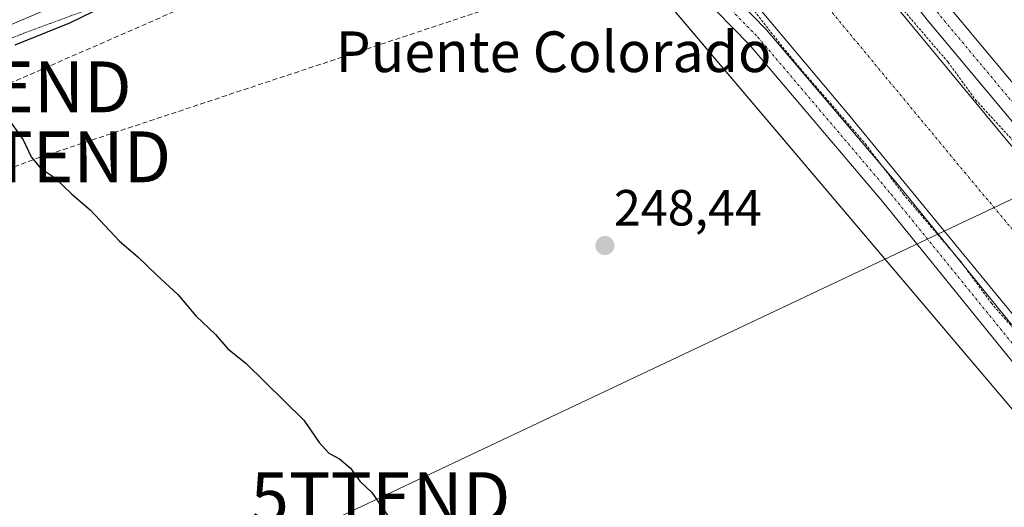
# Model space of a CAD drawing. Units: metres. Extents: x 625993 to 629488, y 4646278 to 4648653.
# Drawn here: x 626287 to 626481, y 4647833 to 4647929 of the extents above; entities that cross this region are included whole.
import ezdxf
from ezdxf.enums import TextEntityAlignment as Align

# ---------------------------------------------------------------- set-up
doc = ezdxf.new("R2010")
doc.units = ezdxf.units.M
doc.header["$MEASUREMENT"] = 0
for name, pattern in [('TRAZO_Y_PUNTO', [1, 0.5, -0.25, 0, -0.25]), ('TRAZOS', [0.75, 0.5, -0.25]), ('TRAZOS2', [0.375, 0.25, -0.125]), ('TRAZOSX2', [1.5, 1, -0.5])]:
    doc.linetypes.add(name, pattern=pattern)
doc.layers.get('0').update_dxf_attribs({"lineweight": 5})
for name, color, linetype, lineweight in [('Camino', 19, 'Continuous', 0), ('Camino Cxs', 19, 'Continuous', 0), ('Camino eje', 39, 'TRAZO_Y_PUNTO', 13), ('Carátula', 7, 'Continuous', 5), ('Conducción de hidrocarburos lineal', 6, 'TRAZOSX2', 0), ('Corriente artificial Cxs', 5, 'Continuous', 13), ('Corriente artificial eje', 142, 'TRAZO_Y_PUNTO', 0), ('Corriente artificial superficial', 5, 'Continuous', 13), ('Cultivos herbáceos CxS', 92, 'Continuous', 0), ('Curva de nivel auxiliar', 36, 'TRAZOS', 0), ('Curva de nivel maestra', 36, 'Continuous', 30), ('Núcleo urbano', 19, 'Continuous', 0), ('Núcleo urbano CxS', 19, 'Continuous', 0), ('Pista no pavimentada', 254, 'Continuous', 13), ('Pista no pavimentada Cxs', 254, 'Continuous', 0), ('Pista pavimentada eje', 135, 'TRAZO_Y_PUNTO', 0), ('Punto de cota en terreno', 7, 'Continuous', 0), ('Rótulo de punto de cota en terreno', 19, 'Continuous', 0), ('Suelo desnudo', 252, 'Continuous', 0), ('Suelo desnudo CxS', 43, 'Continuous', 0), ('Tendido', 6, 'Continuous', 0), ('Texto cartográfico', 19, 'Continuous', 0), ('Torre de tendido puntual', 7, 'Continuous', 0), ('Vía pecuaria eje', 92, 'TRAZOS2', 0)]:
    doc.layers.add(name, color=color, linetype=linetype, lineweight=lineweight)
doc.styles.add('Arial', font='txt', dxfattribs={"height": 0.2})

# ---------------------------------------------------------------- blocks, each defined once
blk = doc.blocks.new('*U151')
at = {"layer": 'Núcleo urbano CxS', "color": 19, "linetype": 'Continuous', "lineweight": 0}
blk.add_polyline3d([(626281.85, 4647941.43, 250.68), (626308.78, 4647952.7, 250.43), (626330.85, 4647961.93, 250.44), (626352.93, 4647971.16, 250.61), (626375.02, 4647980.09, 250.52), (626378.45, 4647981.47, 249.85), (626387.38, 4647985.08, 247.05), (626388.2, 4647984.29, 247.06), (626397.08, 4647976.48, 247.3), (626398.09, 4647975.92, 247.21), (626386.32, 4647971.03, 250.3), (626386.05, 4647970.91, 250.34), (626385.97, 4647970.87, 250.36), (626383.66, 4647969.91, 250.7), (626379.77, 4647968.29, 250.99), (626362.42, 4647960.77, 251), (626347.67, 4647954.38, 250.82), (626347.59, 4647954.34, 250.82), (626346.49, 4647953.9, 250.84), (626324.9, 4647945.31, 251.03), (626276.12, 4647924.46, 251.21)], dxfattribs=at)
blk = doc.blocks.new('5PATER')
at = {"layer": 'Carátula', "linetype": 'Continuous', "lineweight": 5}
h = blk.add_hatch(color=250, dxfattribs=at)
edge = h.paths.add_edge_path()
edge.add_ellipse((0, 0.01), major_axis=(-1.33, -1.34), ratio=0.999422, start_angle=0, end_angle=360)
blk = doc.blocks.new('5TTEND')
blk.add_text('5TTEND', height=10).set_placement((0, 0), align=Align.MIDDLE_CENTER)

msp = doc.modelspace()

# ---------------------------------------------------------------- linework, layer by layer
at = {"layer": 'Camino', "color": 19, "linetype": 'Continuous', "lineweight": 0}
for points in [[(626404.26, 4647962.76, 251.21), (626403.55, 4647962.08, 251.22), (626403.38, 4647961.44, 251.15), (626403.35, 4647960.72, 251.04), (626403.55, 4647959.88, 250.85), (626404.55, 4647958.38, 250.29), (626414.84, 4647947.69, 248.35), (626434.5, 4647927.55, 246.98), (626460.8, 4647896.55, 246.81), (626501.12, 4647846.91, 247.12), (626542.42, 4647793.25, 247.81), (626571, 4647761.05, 247.74), (626598.54, 4647735.21, 247.75), (626621.2, 4647716.02, 247.95), (626631.02, 4647709.34, 247.74), (626645.69, 4647699.82, 247.56), (626704.96, 4647661.95, 247.64), (626770.01, 4647621.15, 247.36), (626819.63, 4647589.91, 247.47), (626846.02, 4647572.07, 247.11)], [(626619.85, 4647714.47, 248.16), (626597.16, 4647733.67, 248.05), (626569.52, 4647759.62, 248.03), (626540.88, 4647791.88, 248.13), (626497.67, 4647844.09, 248.02), (626457.37, 4647893.7, 248.13), (626431.2, 4647924.55, 248.14), (626411.65, 4647944.59, 248.9), (626397.79, 4647958.98, 251.36), (626395.83, 4647959.57, 251.37), (626393.56, 4647959.56, 251.3)]]:
    msp.add_polyline3d(points, dxfattribs=at)
at = {"layer": 'Camino Cxs', "color": 19, "linetype": 'Continuous', "lineweight": 0}
msp.add_polyline3d([(626540.88, 4647791.88, 248.13), (626497.67, 4647844.09, 248.02), (626457.37, 4647893.7, 248.13), (626431.2, 4647924.55, 248.14), (626411.65, 4647944.59, 248.9), (626397.79, 4647958.98, 251.36), (626395.83, 4647959.57, 251.37), (626393.56, 4647959.56, 251.3), (626404.26, 4647962.76, 251.21), (626403.55, 4647962.08, 251.22), (626403.38, 4647961.44, 251.15), (626403.35, 4647960.72, 251.04), (626403.55, 4647959.88, 250.85), (626404.55, 4647958.38, 250.29), (626414.84, 4647947.69, 248.35), (626434.5, 4647927.55, 246.98), (626460.8, 4647896.55, 246.81), (626501.12, 4647846.91, 247.12), (626542.42, 4647793.25, 247.81)], dxfattribs=at)
at = {"layer": 'Camino eje', "color": 39, "linetype": 'TRAZO_Y_PUNTO', "lineweight": 13}
msp.add_polyline3d([(626397.21, 4647962.79, 251.51), (626408.1, 4647951.49, 249.49), (626413.25, 4647946.14, 248.72), (626423.02, 4647936.12, 247.91), (626432.85, 4647926.05, 247.73), (626459.09, 4647895.13, 247.62), (626499.4, 4647845.5, 247.69), (626509.72, 4647832.09, 247.84), (626520.52, 4647819.03, 247.98), (626530.85, 4647805.62, 248), (626541.65, 4647792.57, 248.05), (626555.94, 4647776.47, 248.01), (626570.26, 4647760.34, 247.89), (626584.08, 4647747.36, 247.96), (626597.85, 4647734.44, 247.94), (626609.2, 4647724.84, 247.9), (626620.53, 4647715.25, 248.06), (626623.17, 4647713.43, 248.04), (626625.97, 4647711.35, 248.01)], dxfattribs=at)
at = {"layer": 'Conducción de hidrocarburos lineal', "color": 6, "linetype": 'TRAZOSX2', "lineweight": 0}
for points in [[(627326.8, 4648342.23, 243.55), (627272.71, 4648321.46, 244.08), (627074.11, 4648244.03, 243.82), (626902.26, 4648174.32, 244.54), (626700.21, 4648095.1, 245.55), (626554.81, 4648027.81, 245.66), (626444.97, 4647971.71, 248.75), (626400.59, 4647950.7, 249.27), (626387.97, 4647961.68, 250.83), (626283.86, 4647916.26, 248.63), (626069.25, 4647840.59, 252.57), (626006.89, 4647833, 252.52)], [(626006.96, 4647829.08, 252.28), (626098.52, 4647838.99, 252.58), (626136.76, 4647846.46, 251.05), (626291.65, 4647902.48, 249.35), (626410.21, 4647941.76, 248.7), (626473.53, 4647968.91, 245.8), (626556.61, 4648015.23, 245.75), (626704.01, 4648078.52, 245.51), (626864.34, 4648147.39, 244.6), (626909.25, 4648166.94, 244.71), (627127.6, 4648257.38, 244.09), (627302.26, 4648325.73, 243.73), (627307.82, 4648323.77, 243.52)]]:
    msp.add_polyline3d(points, dxfattribs=at)
at = {"layer": 'Corriente artificial Cxs', "color": 5, "linetype": 'Continuous', "lineweight": 13}
msp.add_polyline3d([(626539.38, 4647803.25, 246.65), (626490.11, 4647862.9, 246.58), (626450.73, 4647910.81, 246.5), (626419.45, 4647948.07, 246.77), (626410.41, 4647959.83, 247.3), (626410.41, 4647962.39, 247.96), (626410.89, 4647964.89, 247.89), (626410.34, 4647966.58, 248.19), (626410.03, 4647966.92, 248.36), (626410.03, 4647966.92, 248.36), (626410.14, 4647967.05, 248.29), (626410.67, 4647967.62, 247.98), (626416.53, 4647972.67, 246.96), (626421.39, 4647976.94, 247.33), (626421.51, 4647977.04, 247.36), (626421.77, 4647976.73, 247.29), (626424.02, 4647975.4, 247.15), (626425.77, 4647973.63, 246.9), (626481.76, 4647905.89, 246.81), (626493.29, 4647892.36, 246.65), (626512.62, 4647869.69, 246.99), (626570, 4647799.5, 246.96)], dxfattribs=at)
at = {"layer": 'Corriente artificial eje', "color": 142, "linetype": 'TRAZO_Y_PUNTO', "lineweight": 0}
msp.add_polyline3d([(626485.2, 4647885.56, 245.82), (626473.8, 4647899.18, 245.82), (626428.36, 4647953.96, 245.83), (626425.65, 4647957.39, 245.85), (626423.58, 4647960.3, 245.91), (626422.85, 4647961.91, 245.96), (626422.5, 4647963.62, 246.01), (626421.94, 4647964.61, 246.05), (626417.69, 4647970.42, 246.72), (626415.85, 4647972.08, 246.97)], dxfattribs=at)
at = {"layer": 'Corriente artificial superficial', "color": 5, "linetype": 'Continuous', "lineweight": 13}
for points in [[(626421.51, 4647977.04, 247.36), (626421.77, 4647976.73, 247.29), (626424.02, 4647975.4, 247.15), (626425.77, 4647973.63, 246.9), (626481.76, 4647905.89, 246.81), (626493.29, 4647892.36, 246.65), (626512.62, 4647869.69, 246.99), (626570, 4647799.5, 246.96), (626597.8, 4647769.59, 246.79), (626630.67, 4647741.4, 246.93), (626650, 4647727.25, 246.99), (626814.02, 4647622.6, 246.92), (626855.49, 4647594.65, 246.87), (626886.83, 4647571.71, 246.89)], [(626848.05, 4647573.48, 246.46), (626779.83, 4647618.35, 246.58), (626704.26, 4647665.98, 246.83), (626642.79, 4647705.35, 246.89), (626603.42, 4647735.25, 246.85), (626568.03, 4647769.24, 246.86), (626539.38, 4647803.25, 246.65), (626490.11, 4647862.9, 246.58), (626450.73, 4647910.81, 246.5), (626419.45, 4647948.07, 246.77), (626410.41, 4647959.83, 247.3), (626410.41, 4647962.39, 247.96), (626410.89, 4647964.89, 247.89), (626410.34, 4647966.58, 248.19), (626410.03, 4647966.92, 248.36)]]:
    msp.add_polyline3d(points, dxfattribs=at)
at = {"layer": 'Cultivos herbáceos CxS', "color": 92, "linetype": 'Continuous', "lineweight": 0}
for points in [[(626022.87, 4646934.26, 254.74), (626007.68, 4647788.52, 250.93), (626117.86, 4647835.41, 252.73), (626276.5, 4647913.24, 248.55), (626270.26, 4647922.08, 250.98), (626276.12, 4647924.46, 251.21), (626324.9, 4647945.31, 251.03), (626346.49, 4647953.9, 250.84), (626347.59, 4647954.34, 250.82), (626347.67, 4647954.38, 250.82), (626362.42, 4647960.77, 251), (626379.77, 4647968.29, 250.99), (626383.66, 4647969.91, 250.7), (626513.4, 4647816.87, 248.38), (626614.12, 4647703.22, 248.5), (626640.72, 4647681.68, 250.42), (626671.81, 4647658.34, 251.09), (626718.88, 4647630.97, 250.79), (626819.1, 4647562.41, 251.76)], [(626383.66, 4647969.91, 250.7), (626379.77, 4647968.29, 250.99), (626362.42, 4647960.77, 251), (626361.79, 4647960.5, 251.03), (626357.61, 4647958.68, 251.13), (626354.82, 4647957.47, 251.1), (626347.67, 4647954.38, 250.82), (626347.59, 4647954.35, 250.82), (626346.49, 4647953.9, 250.84), (626324.9, 4647945.31, 251.03), (626276.12, 4647924.46, 251.21), (626270.26, 4647922.08, 250.98)], [(626383.66, 4647969.91, 250.7), (626390.59, 4647961.73, 251.19), (626390.92, 4647961.34, 251.23), (626391.66, 4647960.47, 251.28), (626392.7, 4647959.25, 251.27), (626513.4, 4647816.87, 248.38), (626614.12, 4647703.23, 248.5), (626622.28, 4647696.62, 249.8), (626624.52, 4647694.81, 250.02), (626627.36, 4647692.5, 250.21), (626640.72, 4647681.68, 250.42), (626656.73, 4647669.66, 250.73), (626670.05, 4647659.66, 250.95), (626671.81, 4647658.34, 251.09), (626676.3, 4647655.73, 250.91), (626706.75, 4647638.02, 250.98), (626718.88, 4647630.97, 250.79), (626741.74, 4647615.34, 251.31), (626802.27, 4647573.93, 251.78)]]:
    msp.add_polyline3d(points, dxfattribs=at)
at = {"layer": 'Curva de nivel auxiliar', "color": 36, "linetype": 'TRAZOS', "lineweight": 0}
for points in [[(626422.09, 4647977.56, 247.5), (626429.71, 4647970.28, 247.5), (626438.82, 4647958.98, 247.5), (626452.76, 4647942.64, 247.5), (626457.29, 4647936.33, 247.5), (626470.33, 4647921.12, 247.5), (626475.73, 4647913.71, 247.5), (626484.42, 4647904.26, 247.5), (626493.12, 4647893.02, 247.5), (626500.03, 4647884.99, 247.5), (626503.47, 4647880.35, 247.5), (626507.17, 4647876.37, 247.5), (626514.89, 4647866.81, 247.5), (626520.03, 4647861.13, 247.5), (626532.86, 4647844.8, 247.5), (626545.2, 4647830.3, 247.5)], [(626408.48, 4647965.62, 247.5), (626417.81, 4647949.46, 247.5), (626439.71, 4647921.62, 247.5), (626454.04, 4647905.03, 247.5), (626461.47, 4647895.18, 247.5), (626472.81, 4647881.88, 247.5), (626478.87, 4647873.65, 247.5), (626488.97, 4647862.12, 247.5), (626493.26, 4647856.48, 247.5), (626501.21, 4647847.16, 247.5), (626504.55, 4647842.64, 247.5), (626511.66, 4647834.63, 247.5), (626515.77, 4647829.29, 247.5), (626521.18, 4647823.46, 247.5), (626535.52, 4647805.26, 247.5), (626565.66, 4647770.12, 247.5), (626583.65, 4647751.61, 247.5), (626598.17, 4647738.39, 247.5), (626621.84, 4647718.88, 247.5)]]:
    msp.add_polyline3d(points, dxfattribs=at)
at = {"layer": 'Curva de nivel maestra', "color": 36, "linetype": 'Continuous', "lineweight": 30}
for points in [[(626304, 4647932.06, 250), (626297.24, 4647928.81, 250), (626286.46, 4647924.47, 250)], [(626284.9, 4647910.35, 250), (626288.06, 4647905.85, 250), (626289.68, 4647902.47, 250), (626291.5, 4647900.28, 250), (626294.28, 4647898.4, 250), (626297.67, 4647895.13, 250), (626301.27, 4647892.06, 250), (626307.06, 4647885.85, 250), (626310.66, 4647882.79, 250), (626314.4, 4647879.18, 250), (626318.55, 4647875.41, 250), (626322.13, 4647871.19, 250), (626325.97, 4647867.49, 250), (626328.42, 4647864.68, 250), (626331.93, 4647861.88, 250), (626343.4, 4647850.62, 250), (626346.38, 4647846.23, 250), (626348.3, 4647844.16, 250), (626350.43, 4647843.03, 250), (626352.55, 4647841.2, 250), (626354.39, 4647838.6, 250), (626356.79, 4647836.4, 250), (626360.48, 4647831.1, 250)]]:
    msp.add_polyline3d(points, dxfattribs=at)
at = {"layer": 'Núcleo urbano', "color": 19, "linetype": 'Continuous', "lineweight": 0}
msp.add_polyline3d([(626383.66, 4647969.91, 250.7), (626379.77, 4647968.29, 250.99), (626362.42, 4647960.77, 251), (626361.79, 4647960.5, 251.03), (626357.61, 4647958.68, 251.13), (626354.82, 4647957.47, 251.1), (626347.67, 4647954.38, 250.82), (626347.59, 4647954.35, 250.82), (626346.49, 4647953.9, 250.84), (626324.9, 4647945.31, 251.03), (626276.12, 4647924.46, 251.21), (626270.26, 4647922.08, 250.98)], dxfattribs=at)
at = {"layer": 'Pista no pavimentada', "color": 254, "linetype": 'Continuous', "lineweight": 13}
for points in [[(626876.06, 4647583.1, 247.46), (626847.3, 4647603.54, 247.61), (626800.56, 4647634.29, 247.43), (626749.32, 4647666.92, 247.35), (626694.98, 4647701.88, 247.52), (626656.11, 4647726.14, 247.49), (626621.47, 4647751.89, 247.48), (626582.47, 4647789.73, 247.6), (626536.47, 4647844.1, 247.86), (626498.11, 4647891.31, 247.59), (626466.22, 4647929.46, 247.93), (626439.9, 4647963.09, 247.87), (626425.72, 4647979.64, 248.42)], [(626460.52, 4647944.77, 247.9), (626470.07, 4647932.57, 247.95), (626501.93, 4647894.46, 248.1), (626540.28, 4647847.26, 247.77), (626586.09, 4647793.11, 247.58), (626624.68, 4647755.67, 247.68), (626658.9, 4647730.23, 247.71), (626697.63, 4647706.06, 247.73), (626751.98, 4647671.09, 247.62), (626803.24, 4647638.45, 247.56), (626850.09, 4647607.63, 247.51), (626879.04, 4647587.06, 247.45), (626910.21, 4647562.14, 247.43), (626921.55, 4647553.07, 247.46), (626932.8, 4647543.73, 247.46), (626946.43, 4647531.69, 247.43)]]:
    msp.add_polyline3d(points, dxfattribs=at)
at = {"layer": 'Pista no pavimentada Cxs', "color": 254, "linetype": 'Continuous', "lineweight": 0}
msp.add_polyline3d([(626621.47, 4647751.89, 247.48), (626582.47, 4647789.73, 247.6), (626536.47, 4647844.1, 247.86), (626498.11, 4647891.31, 247.59), (626466.22, 4647929.46, 247.93), (626439.9, 4647963.09, 247.87), (626425.72, 4647979.64, 248.42), (626427.23, 4647980.6, 248.99), (626428.7, 4647981.53, 249.65), (626439.56, 4647968.16, 248.26), (626441.63, 4647966.57, 248.34), (626442.54, 4647966.4, 248.35), (626443.63, 4647966.92, 248.39), (626443.63, 4647966.92, 248.39), (626460.52, 4647944.77, 247.9), (626470.07, 4647932.57, 247.95), (626501.93, 4647894.46, 248.1), (626540.28, 4647847.26, 247.77), (626586.09, 4647793.11, 247.58), (626624.68, 4647755.67, 247.68)], dxfattribs=at)
at = {"layer": 'Pista pavimentada eje', "color": 135, "linetype": 'TRAZO_Y_PUNTO', "lineweight": 0}
msp.add_polyline3d([(626458.46, 4647943.35, 247.91), (626458.98, 4647942.73, 247.89), (626468.15, 4647931.02, 247.99), (626500.02, 4647892.89, 248.01), (626538.38, 4647845.68, 247.81), (626584.28, 4647791.42, 247.62), (626623.08, 4647753.78, 247.68), (626657.51, 4647728.19, 247.67), (626696.31, 4647703.97, 247.64), (626750.65, 4647669.01, 247.58), (626793.02, 4647642.03, 247.43)], dxfattribs=at)
at = {"layer": 'Suelo desnudo', "color": 252, "linetype": 'Continuous', "lineweight": 0}
msp.add_polyline3d([(626383.66, 4647969.91, 250.7), (626390.59, 4647961.73, 251.19), (626390.92, 4647961.34, 251.23), (626391.66, 4647960.47, 251.28), (626392.7, 4647959.25, 251.27), (626513.4, 4647816.87, 248.38), (626614.12, 4647703.23, 248.5), (626622.28, 4647696.62, 249.8), (626624.52, 4647694.81, 250.02), (626627.36, 4647692.5, 250.21), (626640.72, 4647681.68, 250.42), (626656.73, 4647669.66, 250.73), (626670.05, 4647659.66, 250.95), (626671.81, 4647658.34, 251.09), (626676.3, 4647655.73, 250.91), (626706.75, 4647638.02, 250.98), (626718.88, 4647630.97, 250.79), (626741.74, 4647615.34, 251.31), (626802.27, 4647573.93, 251.78)], dxfattribs=at)
at = {"layer": 'Suelo desnudo CxS', "color": 43, "linetype": 'Continuous', "lineweight": 0}
msp.add_polyline3d([(626819.1, 4647562.41, 251.76), (626718.88, 4647630.97, 250.79), (626671.81, 4647658.34, 251.09), (626640.72, 4647681.68, 250.42), (626614.12, 4647703.22, 248.5), (626513.4, 4647816.87, 248.38), (626383.66, 4647969.91, 250.7), (626385.97, 4647970.87, 250.36), (626386.05, 4647970.91, 250.34), (626386.32, 4647971.03, 250.3), (626398.09, 4647975.92, 247.21), (626397.08, 4647976.48, 247.3), (626388.2, 4647984.29, 247.06), (626387.38, 4647985.08, 247.05), (626378.45, 4647981.47, 249.85), (626375.02, 4647980.09, 250.52), (626356.88, 4648001.5, 248.74), (626232.91, 4648129.79, 246.79), (626206.96, 4648153.46, 246.65), (626187.56, 4648189.6, 247), (626167.69, 4648221.48, 247.02), (626147.5, 4648266.06, 247.14), (626113.45, 4648356.66, 246.56)], dxfattribs=at)
at = {"layer": 'Tendido', "color": 6, "linetype": 'Continuous', "lineweight": 0}
msp.add_polyline3d([(626009.04, 4647712.07, 252.11), (626190.86, 4647756.35, 251.94), (626358.48, 4647835.39, 249.45), (626516.23, 4647909.89, 245.45), (626621.46, 4647959.8, 245.37), (626724.88, 4648008.63, 245.48), (626810.83, 4648050.17, 245.02), (626954.96, 4648118.52, 244.26), (627103.64, 4648211.12, 243.74), (627184.41, 4648324.62, 243.32), (627254.02, 4648425.69, 243.27)], dxfattribs=at)
at = {"layer": 'Vía pecuaria eje', "color": 92, "linetype": 'TRAZOS2', "lineweight": 0}
msp.add_polyline3d([(626368.68, 4647953.96, 250.52), (626366.31, 4647952.97, 250.41), (626362.11, 4647951.23, 250.19), (626358.09, 4647950.05, 249.89), (626354.07, 4647948.87, 249.63), (626350.05, 4647947.68, 249.53), (626346.32, 4647946.78, 249.5), (626342.59, 4647945.88, 249.42), (626338.86, 4647944.97, 249.42), (626335.13, 4647944.07, 249.38), (626330.49, 4647942.36, 249.48), (626325.85, 4647940.66, 249.69), (626321.22, 4647938.96, 249.44), (626316.58, 4647937.26, 249.95), (626311.94, 4647935.56, 249.81), (626307.3, 4647933.85, 249.92), (626302.67, 4647932.15, 249.94), (626298.03, 4647930.45, 249.99), (626293.39, 4647928.75, 250.26), (626288.75, 4647927.04, 250.34), (626284.18, 4647925.21, 250.28)], dxfattribs=at)

# ---------------------------------------------------------------- block references
at = {"layer": 'Núcleo urbano CxS', "color": 19, "linetype": 'Continuous', "lineweight": 0}
msp.add_blockref('*U151', (0, 0), dxfattribs=at)
at = {"layer": 'Punto de cota en terreno', "linetype": 'Continuous', "lineweight": 0}
msp.add_blockref('5PATER', (626402.72, 4647885.01, 248.44), dxfattribs=at)
at = {"layer": 'Torre de tendido puntual', "linetype": 'Continuous', "lineweight": 0}
for p in [(626283.86, 4647916.26, 248.54), (626291.65, 4647902.48, 249.36), (626358.48, 4647835.39, 249.57)]:
    msp.add_blockref('5TTEND', p, dxfattribs=at)

# ---------------------------------------------------------------- texts
at = {"layer": 'Rótulo de punto de cota en terreno', "color": 19, "linetype": 'Continuous', "lineweight": 0, "style": 'Arial'}
msp.add_text('248,44', height=7, dxfattribs=at).set_placement((626404.48, 4647886.77), align=Align.BOTTOM_LEFT)
at = {"layer": 'Texto cartográfico', "color": 19, "linetype": 'Continuous', "lineweight": 0, "style": 'Arial'}
msp.add_text('Puente Colorado', height=8, dxfattribs=at).set_placement((626392.59, 4647923.18), align=Align.MIDDLE_CENTER)

doc.saveas('drawing.dxf')
